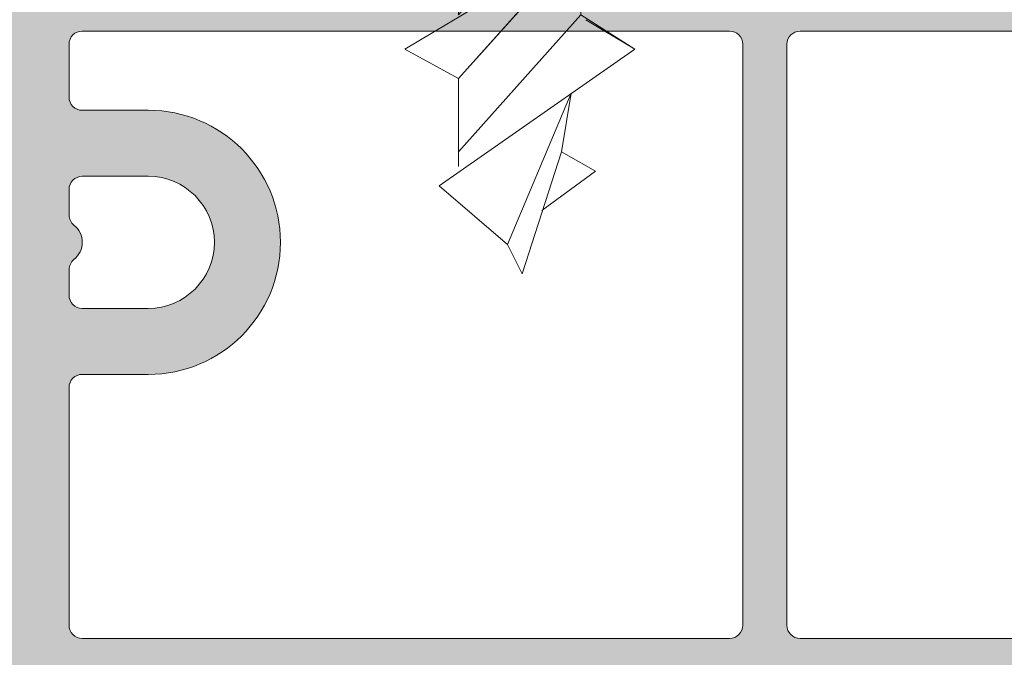
# Model space of a CAD drawing. Units: millimetres. Extents: x 2589 to 5739, y 855 to 1846.
# Drawn here: x 2842 to 2847, y 913 to 917 of the extents above; entities that cross this region are included whole.
import ezdxf

# ---------------------------------------------------------------- set-up
doc = ezdxf.new("R2010")
doc.units = ezdxf.units.MM
for name, color, linetype, lineweight in [('00_PERFILES 0.13', 7, 'Continuous', 13), ('perfiles', 7, 'Continuous', 15), ('Sombreado perfiles', 250, 'Continuous', 15)]:
    doc.layers.add(name, color=color, linetype=linetype, lineweight=lineweight)

# ---------------------------------------------------------------- blocks, each defined once
blk = doc.blocks.new('tornillo clipar')
at = {"layer": '00_PERFILES 0.13'}
for p, q in [((1.111111111111086, 4.166666666666657), (0, 3.388888888888886)), ((1.111111111111086, 4.166666666666657), (1.111111111111086, -4.277777777777786)), ((2.333333333333314, 4.166666666666657), (1.111111111111086, 4.166666666666657)), ((2.333333333333314, 4.166666666666657), (2.333333333333314, -4.277777777777786)), ((3, 3.055555555555571), (2.333333333333314, 4.166666666666657)), ((0, 3.388888888888886), (0, -3.388888888888886)), ((3, 3.055555555555571), (3, -3.055555555555571)), ((3, 3.055555555555571), (4.777777777777715, 3.055555555555571)), ((4.777777777777715, 3.055555555555571), (4.777777777777715, -3.055555555555571)), ((4.777777777777715, 1.166666666666657), (5.777777777777715, 2.611111111111114)), ((8.888888888888857, -2.611111111111114), (5.777777777777715, 2.611111111111114)), ((8.888888888888857, 2.611111111111114), (8.111111111111086, 1.388888888888886)), ((8.111111111111086, 1.388888888888886), (8.888888888888857, 2.611111111111114)), ((8.888888888888857, 2.611111111111114), (8.222222222222172, 1.500000000000014)), ((8.888888888888857, 2.611111111111114), (12, -1.833333333333343)), ((4.777777777777715, 2.388888888888886), (4.888888888888857, 2.055555555555571)), ((4.888888888888857, 2.055555555555571), (5.222222222222172, 1.833333333333343)), ((11.22222222222217, 0.9444444444444287), (11.66666666666663, 1.722222222222214)), ((11.66666666666663, 1.722222222222214), (11.22222222222217, 0.9444444444444287)), ((11.66666666666663, 1.722222222222214), (12.55555555555554, 0.5000000000000142)), ((4.888888888888857, 1.388888888888886), (8.111111111111086, -1.388888888888886)), ((8.111111111111086, 1.388888888888886), (6.4444444444444, 1.388888888888886)), ((6.4444444444444, 1.388888888888886), (8.111111111111086, 1.388888888888886)), ((6.4444444444444, 1.388888888888886), (9.555555555555543, -1.388888888888886)), ((9.555555555555543, -1.388888888888886), (6.4444444444444, 1.388888888888886)), ((8.111111111111086, 1.388888888888886), (11.22222222222217, -1.388888888888886)), ((9.888888888888857, 1.166666666666657), (11.22222222222217, 0.9444444444444287)), ((11.22222222222217, 0.9444444444444287), (9.888888888888857, 1.166666666666657)), ((13.33333333333331, -0.2777777777777857), (9.888888888888857, 1.166666666666657)), ((9.888888888888857, 1.166666666666657), (13.33333333333331, -0.2777777777777857)), ((11.22222222222217, 0.9444444444444287), (14, 0.05555555555557135)), ((6.4444444444444, -1.388888888888886), (4.777777777777715, 0.05555555555557135)), ((14, 0.05555555555557135), (13.33333333333331, -0.2777777777777857)), ((13.33333333333331, -0.2777777777777857), (12, -1.833333333333343)), ((4.777777777777715, -1.166666666666657), (5.777777777777715, -2.611111111111114)), ((5.777777777777715, -2.611111111111114), (6.4444444444444, -1.388888888888886)), ((6.4444444444444, -1.388888888888886), (8.111111111111086, -1.388888888888886)), ((9.555555555555543, -1.388888888888886), (8.888888888888857, -2.611111111111114)), ((9.555555555555543, -1.388888888888886), (11.55555555555554, -1.388888888888886)), ((5.222222222222172, -1.944444444444429), (4.888888888888857, -2.055555555555571)), ((4.888888888888857, -2.055555555555571), (4.777777777777715, -2.499999999999986)), ((2.333333333333314, -4.277777777777786), (3, -3.055555555555571)), ((3, -3.055555555555571), (4.777777777777715, -3.055555555555571)), ((0, -3.388888888888886), (1.111111111111086, -4.277777777777786)), ((1.111111111111086, -4.277777777777786), (2.333333333333314, -4.277777777777786))]:
    blk.add_line(p, q, dxfattribs=at)
blk = doc.blocks.new('1430_1')
at = {"layer": 'Sombreado perfiles'}
h = blk.add_hatch(color=256, dxfattribs=at)
edge = h.paths.add_edge_path(flags=16)
edge.add_arc((-29.24999999995021, -11.79999999994811), 1.000000000000227, 180, 270.0000000000065, ccw=False)
edge.add_line((-30.24999999995021, -11.79999999994811), (-30.24999999994975, -9.14999999998372))
edge.add_arc((-30.44999999995002, -9.14999999998372), 0.2000000000002728, 360, 449.9999999992835)
edge.add_line((-30.44999999994729, -8.949999999983447), (-31.3499999999442, -8.949999999929105))
edge.add_arc((-31.34999999994784, -9.24999999992906), 0.2999999999999545, 449.9999999993052, 503.130102352723)
edge.add_arc((-31.74999999994247, -8.949999999921829), 0.1999999999999091, 143.1301023536349, 323.130102353687, ccw=False)
edge.add_arc((-32.14999999994075, -8.649999999919146), 0.3000000000000909, 323.1301023538824, 360)
edge.add_line((-31.84999999994056, -8.649999999919146), (-31.84999999994056, -6.349999999997635))
edge.add_arc((-32.14999999994075, -6.349999999997635), 0.3000000000000682, 360, 396.8698976458397)
edge.add_arc((-31.74999999994247, -6.049999999994952), 0.2, 396.8698976467299, 576.869897646782, ccw=False)
edge.add_arc((-31.34999999994784, -5.749999999987722), 0.2999999999999091, 576.8698976470122, 630.0000000014113)
edge.add_line((-31.34999999994056, -6.049999999987676), (-30.44999999994411, -6.049999999963347))
edge.add_arc((-30.44999999995002, -5.849999999963302), 0.2000000000000455, 270.0000000015633, 360)
edge.add_line((-30.24999999994975, -5.849999999963302), (-30.24999999995066, -3.199999999961392))
edge.add_arc((-29.24999999995066, -3.199999999960937), 1, 449.99999999991536, 540.0000000000261, ccw=False)
edge.add_line((-29.2499999999493, -2.199999999960937), (-23.94999999996094, -2.199999999968441))
edge.add_arc((-23.9499999999623, -3.199999999968441), 1, 360, 449.99999999992184, ccw=False)
edge.add_line((-22.9499999999623, -3.199999999968441), (-22.9499999999623, -11.79999999994743))
edge.add_arc((-23.9499999999623, -11.79999999994743), 1, 270.000000000013, 360, ccw=False)
edge.add_line((-23.9499999999623, -12.79999999994743), (-29.24999999995021, -12.79999999994834))
edge = h.paths.add_edge_path()
edge.add_arc((31.418216354278, -9.500000000033424), 0.4999999999992689, 450.0000000001563, 535.0000000002544, ccw=False)
edge.add_line((31.41821635427664, -9.000000000034106), (31.74999999994566, -9.00000000003297))
edge.add_arc((31.74999999994793, -9.800000000032242), 0.7999999999992724, 360.0000000003094, 450.0000000001954, ccw=False)
edge.add_line((32.5499999999472, -9.800000000027921), (32.54999999995539, -11.28712003457099))
edge.add_arc((29.54999999995857, -11.28712003458782), 2.999999999997044, 330.0000000000213, 360.00000000032134, ccw=False)
edge.add_line((32.14807621130944, -12.78712003458531), (31.65355339054827, -13.64365868564664))
edge.add_arc((31.22054068865577, -13.39365868564687), 0.5000000000000258, 284.99999999999443, 330.0000000000318, ccw=False)
edge.add_line((31.34995021120699, -13.87662159879142), (30.92764571348403, -13.98977774791615))
edge.add_arc((30.84999999995375, -13.70000000003006), 0.2999999999993265, 174.9999999999568, 284.99999999998397, ccw=False)
edge.add_line((30.55114159052641, -13.67385327720558), (30.71279496755483, -11.82614672285695))
edge.add_arc((30.41393655812794, -11.80000000003247), 0.299999999999379, 354.999999999955, 450.0000000000435)
edge.add_line((30.41393655812749, -11.5000000000332), (26.04999999995766, -11.50000000003388))
edge.add_arc((26.04999999995812, -12.00000000003297), 0.4999999999990905, 450.000000000013, 539.9999999999478)
edge.add_line((25.54999999995903, -12.00000000003251), (25.5499999999372, -37.9757359313503))
edge.add_arc((25.24999999993838, -37.97573593135007), 0.299999999999045, 315.000000000522, 359.9999999999566, ccw=False)
edge.add_line((25.46213203429556, -38.18786796570339), (25.26213203430848, -38.38786796569411))
edge.add_arc((25.47426406866612, -38.60000000004788), 0.2999999999995522, 495.0000000005066, 584.9999999996008)
edge.add_line((25.26213203430848, -38.81213203440211), (25.46213203429056, -39.01213203438692))
edge.add_arc((25.24999999993338, -39.22426406874183), 0.3000000000005169, 360.00000000017366, 404.9999999996162, ccw=False)
edge.add_line((25.54999999993356, -39.22426406874092), (25.54999999995903, -47.99999999999477))
edge.add_arc((26.04999999995857, -47.99999999999341), 0.4999999999995453, 540.0000000001563, 629.9999999999349)
edge.add_line((26.04999999995812, -48.49999999999295), (30.41393655812703, -48.49999999999773))
edge.add_arc((30.41393655812749, -48.19999999999754), 0.3000000000001819, 629.9999999999566, 724.9999999999471)
edge.add_line((30.71279496755483, -48.17385327717352), (30.55114159052778, -46.32614672282375))
edge.add_arc((30.84999999995466, -46.29999999999973), 0.2999999999993394, 435.00000000051114, 544.9999999999585, ccw=False)
edge.add_line((30.92764571348266, -46.01022225211295), (31.34995021120199, -46.12337840123291))
edge.add_arc((31.22054068865532, -46.60634131437814), 0.499999999999453, 389.99999999991354, 435.0000000005417, ccw=False)
edge.add_line((31.65355339054781, -46.35634131437905), (32.14807621131172, -47.21287996544743))
edge.add_arc((29.54999999995766, -48.7128799654422), 2.99999999999773, 359.99999999968304, 389.9999999999097, ccw=False)
edge.add_line((32.54999999995539, -48.7128799654588), (32.5499999999472, -50.199999999998))
edge.add_arc((31.74999999994793, -50.19999999999368), 0.7999999999993861, 270.0000000006351, 359.9999999996906, ccw=False)
edge.add_line((31.74999999995703, -50.99999999999295), (31.41821635428391, -50.99999999999682))
edge.add_arc((31.418216354278, -50.49999999999704), 0.4999999999997726, 184.9999999996891, 270.00000000063835, ccw=False)
edge.add_line((30.92011900523244, -50.54357787136814), (30.89652116096772, -50.27385327717366))
edge.add_arc((30.59766275154038, -50.29999999999654), 0.2999999999996933, 364.9999999997347, 449.9999999999783)
edge.add_line((30.59766275154038, -49.99999999999659), (26.04999999995857, -49.99999999999386))
edge.add_arc((26.04999999995812, -50.49999999999295), 0.4999999999990905, 449.9999999999609, 540)
edge.add_line((25.54999999995903, -50.49999999999295), (25.54999999995903, -57.99999999998249))
edge.add_arc((26.04999999995857, -57.99999999998249), 0.4999999999995453, 540, 629.999999999961)
edge.add_line((26.04999999995812, -58.49999999998204), (30.28316352143725, -58.49999999998499))
edge.add_arc((30.28316352143815, -57.99999999998568), 0.4999999999993179, 629.999999999961, 724.9999999999544)
edge.add_line((30.78126087048327, -57.9564221286123), (30.55114159052687, -55.32614672281306))
edge.add_arc((30.84999999995375, -55.29999999998881), 0.299999999999699, 435.0000000000063, 544.9999999999961, ccw=False)
edge.add_line((30.92764571348448, -55.01022225210249), (31.34995021120608, -55.123378401227))
edge.add_arc((31.22054068865577, -55.60634131437087), 0.499999999999224, 390.00000000014313, 435.0000000000357, ccw=False)
edge.add_line((31.65355339054645, -55.35634131437018), (32.14807621130581, -56.2128799654231))
edge.add_arc((29.54999999995857, -57.71287996542765), 2.999999999997105, 359.99999999981327, 390.0000000001322, ccw=False)
edge.add_line((32.54999999995539, -57.71287996543742), (32.5499999999472, -60.19999999998549))
edge.add_arc((31.74999999994793, -60.19999999998277), 0.7999999999992724, 270, 359.9999999998046, ccw=False)
edge.add_line((31.74999999994793, -60.99999999998204), (31.418216354278, -60.99999999998226))
edge.add_arc((31.418216354278, -60.49999999998226), 0.5, 184.9999999996868, 270.000000000013, ccw=False)
edge.add_line((30.92011900523198, -60.54357787135336), (30.89652116096727, -60.27385327715865))
edge.add_arc((30.59766275154084, -60.29999999998108), 0.2999999999990874, 364.9999999996576, 450.0000000000435)
edge.add_line((30.59766275154038, -59.99999999998204), (26.04999999995766, -59.99999999998295))
edge.add_arc((26.04999999995766, -60.49999999998249), 0.4999999999995453, 450.000000000013, 540)
edge.add_line((25.54999999995812, -60.49999999998249), (25.54999999995903, -66.99999999997294))
edge.add_arc((26.04999999995812, -66.99999999997294), 0.4999999999992042, 540, 629.999999999974)
edge.add_line((26.04999999995812, -67.49999999997203), (30.1874229734301, -67.49999999997294))
edge.add_arc((30.1874229734301, -66.99999999997294), 0.5, 629.999999999974, 724.9999999998697)
edge.add_line((30.68552032247612, -66.95642212860025), (30.55190265090528, -65.82916515398597))
edge.add_arc((31.04999999995084, -65.78558728261328), 0.4999999999995945, 464.9999999997235, 544.9999999998731, ccw=False)
edge.add_line((30.92059047740236, -65.3026243694685), (31.98641672620056, -65.01703708683704))
edge.add_arc((32.11582624874904, -65.49999999997999), 0.4999999999977864, 441.2951941395723, 464.9999999997522, ccw=False)
edge.add_arc((32.24999999995521, -65.29999999997585), 0.2999999999993225, 360, 461.245090620204, ccw=False)
edge.add_line((32.54999999995448, -65.29999999997585), (32.54999999995539, -69.6999999999723))
edge.add_arc((32.24999999995475, -69.6999999999723), 0.3000000000006366, 270.0000000000217, 360, ccw=False)
edge.add_line((32.24999999995521, -69.99999999997294), (-32.24999999995521, -70.0000000000216))
edge.add_arc((-32.24999999995566, -69.80000000002133), 0.2000000000002728, 180, 270.00000000006514, ccw=False)
edge.add_line((-32.44999999995593, -69.80000000002133), (-32.44999999995593, -64.15000000002806))
edge.add_line((-32.44999999995639, -64.15000000002806), (-32.39142135618908, -64.0914213562578))
edge.add_arc((-32.53284271242978, -63.95000000002369), 0.2000000000002106, 315.0000000013587, 405.0000000000921)
edge.add_line((-32.39142135619272, -63.80857864378618), (-32.44999999995639, -63.75000000002296))
edge.add_line((-32.44999999995639, -63.75000000002296), (-32.44999999995639, -61.25000000001751))
edge.add_line((-32.44999999995639, -61.25000000001751), (-32.39142135619272, -61.19142135625407))
edge.add_arc((-32.53284271242978, -61.05000000001633), 0.2000000000000498, 314.9999999998388, 404.9999999985491)
edge.add_line((-32.39142135618908, -60.90857864378268), (-32.44999999995548, -60.85000000002242))
edge.add_line((-32.44999999995548, -60.85000000002242), (-32.44999999995503, -55.20000000002983))
edge.add_arc((-32.24999999993429, -55.20000000001369), 0.2000000000203954, 450.00000000455964, 540.0000000046248, ccw=False)
edge.add_line((-32.24999999995021, -54.99999999999341), (-9.526331174011602, -54.99999999999636))
edge.add_arc((-9.526331174011602, -53.99999999999659), 0.9999999999997726, 629.9999999999935, 714.9999999999989)
edge.add_line((-8.530136475920017, -54.08715574274424), (-5.205567261931037, -16.08715574269331))
edge.add_arc((-6.201761960023077, -15.99999999994543), 1.000000000000086, 354.9999999999876, 450.000000000013)
edge.add_line((-6.201761960023077, -14.99999999994543), (-32.2499999999543, -14.99999999994884))
edge.add_arc((-32.24999999995475, -14.7999999999488), 0.2000000000000455, 540, 630, ccw=False)
edge.add_line((-32.44999999995457, -14.7999999999488), (-32.44999999995593, -9.149999999966212))
edge.add_line((-32.44999999995639, -9.149999999966212), (-32.39142135618908, -9.091421356195951))
edge.add_arc((-32.53284271242978, -8.949999999961847), 0.2000000000002106, 315.0000000013587, 405.0000000000921)
edge.add_line((-32.39142135619272, -8.808578643724331), (-32.44999999995548, -8.749999999950205))
edge.add_line((-32.44999999995548, -8.749999999950205), (-32.44999999995639, -6.249999999955662))
edge.add_line((-32.44999999995639, -6.249999999955662), (-32.39142135619272, -6.19142135619245))
edge.add_arc((-32.53284271242978, -6.049999999954707), 0.2000000000001302, 314.9999999998619, 404.9999999985722)
edge.add_line((-32.39142135618908, -5.90857864372083), (-32.44999999995639, -5.849999999950569))
edge.add_line((-32.44999999995639, -5.849999999950569), (-32.44999999995593, -0.1999999999572992))
edge.add_arc((-32.24999999995566, -0.1999999999572992), 0.2000000000003865, 449.99999999993486, 540, ccw=False)
edge.add_line((-32.24999999995566, 4.297362465877086e-11), (32.24999999995566, -4.297362465877086e-11))
edge.add_arc((32.24999999995521, -0.3000000000431555), 0.3000000000001819, 360, 449.99999999991314, ccw=False)
edge.add_line((32.54999999995539, -0.3000000000431555), (32.54999999995539, -4.700000000040973))
edge.add_arc((32.24999999995521, -4.700000000040973), 0.3000000000001819, 258.7549093802728, 360, ccw=False)
edge.add_arc((32.11582624875268, -4.500000000037744), 0.4999999999980528, 255.0000000002293, 278.70480586029106, ccw=False)
edge.add_line((31.98641672620374, -4.982962913180927), (30.9205904774019, -4.697375630548322))
edge.add_arc((31.04999999995084, -4.214412717403548), 0.4999999999996023, 531.4801490916134, 615.0000000002765, ccw=False)
edge.add_line((30.55551770324814, -4.140336687224817), (30.68190527013508, -3.074076030220112))
edge.add_arc((30.18742297343056, -3.00000000004411), 0.5000000000003615, 351.4801490919418, 450.000000000013)
edge.add_line((30.18742297343056, -2.500000000043656), (26.04999999995812, -2.500000000044793))
edge.add_arc((26.04999999995812, -3.000000000043883), 0.4999999999990905, 450.000000000026, 540)
edge.add_line((25.54999999995903, -3.000000000043883), (25.54999999995903, -9.500000000033424))
edge.add_arc((26.04999999995903, -9.500000000033424), 0.4999999999996589, 540, 629.999999999974)
edge.add_line((26.04999999995857, -10.00000000003297), (30.59766275153993, -10.00000000003411))
edge.add_arc((30.59766275153993, -9.700000000034379), 0.2999999999997272, 630, 715.0000000003124)
edge.add_line((30.89652116096727, -9.726146722857038), (30.92011900523244, -9.45642212866187))
edge = h.paths.add_edge_path(flags=16)
edge.add_arc((-10.04999999995539, -12.49999999994611), 0.2999999999999545, 630, 720.0000000001737)
edge.add_line((-9.749999999955207, -12.4999999999452), (-9.749999999983402, -2.999999999985675))
edge.add_arc((-10.04999999998358, -2.999999999986358), 0.2999999999999545, 360.0000000001303, 449.9999999999132)
edge.add_line((-10.04999999998313, -2.69999999998663), (-20.44999999996367, -2.699999999972988))
edge.add_arc((-20.44999999996412, -2.999999999972943), 0.2999999999999545, 449.9999999999132, 540.0000000003039)
edge.add_line((-20.7499999999643, -2.999999999974534), (-20.74999999995794, -4.199999999950705))
edge.add_arc((-20.44999999995821, -4.199999999949114), 0.2999999999999545, 540.0000000003039, 629.999999999696)
edge.add_line((-20.44999999995957, -4.499999999949068), (-18.74999999992929, -4.499999999958391))
edge.add_arc((-18.74999999993338, -7.499999999958391), 3, 269.9999999999284, 449.9999999999284, ccw=False)
edge.add_line((-18.74999999993702, -10.49999999995839), (-20.44999999996003, -10.49999999995953))
edge.add_arc((-20.44999999996003, -10.79999999995948), 0.2999999999999545, 450.0000000000435, 540)
edge.add_line((-20.74999999995975, -10.79999999995948), (-20.74999999995975, -12.49999999994748))
edge.add_arc((-20.44999999996003, -12.4999999999477), 0.2999999999999545, 539.9999999999566, 630)
edge.add_line((-20.44999999996003, -12.79999999994743), (-10.04999999995539, -12.79999999994607))
edge = h.paths.add_edge_path(flags=16)
edge.add_line((-18.7499999999593, -5.999999999958391), (-20.44999999995866, -5.999999999958163))
edge.add_arc((-20.44999999995866, -6.299999999958118), 0.2999999999999545, 450, 539.9999999998697)
edge.add_line((-20.74999999995839, -6.299999999957436), (-20.74999999995975, -6.758380151237589))
edge.add_arc((-20.44999999995957, -6.758380151238725), 0.3000000000002956, 539.9999999997827, 607.9756871631279)
edge.add_arc((-20.74999999995885, -7.499999999953388), 0.5000000000041913, 292.0243128371285, 427.9756871631521, ccw=False)
edge.add_arc((-20.44999999995457, -8.241619848670098), 0.3000000000040239, 472.0243128371436, 539.999999999913)
edge.add_line((-20.74999999995885, -8.241619848669643), (-20.74999999995975, -8.699999999957754))
edge.add_arc((-20.44999999995957, -8.699999999958209), 0.2999999999999545, 539.999999999913, 630)
edge.add_line((-20.44999999995957, -8.999999999958163), (-18.74999999995975, -8.99999999995839))
edge.add_arc((-18.7499999999593, -7.499999999958391), 1.5, 629.9999999999956, 809.9999999999956)
edge = h.paths.add_edge_path(flags=16)
edge.add_arc((-29.24999999995021, -58.20000000003051), 1.000000000000227, 449.9999999999935, 540)
edge.add_line((-30.24999999995021, -58.20000000003051), (-30.24999999994975, -60.84999999999491))
edge.add_arc((-30.44999999995002, -60.84999999999491), 0.2000000000002728, 270.0000000007165, 360, ccw=False)
edge.add_line((-30.44999999994729, -61.04999999999518), (-31.3499999999442, -61.05000000004952))
edge.add_arc((-31.34999999994784, -60.75000000004957), 0.2999999999999545, 216.869897647277, 270.0000000006948, ccw=False)
edge.add_arc((-31.74999999994247, -61.0500000000568), 0.1999999999999091, 396.8698976463131, 576.8698976463651)
edge.add_arc((-32.14999999994075, -61.35000000005948), 0.3000000000000909, 360, 396.8698976461176, ccw=False)
edge.add_line((-31.84999999994056, -61.35000000005948), (-31.84999999994056, -63.64999999998099))
edge.add_arc((-32.14999999994075, -63.64999999998099), 0.3000000000000682, 323.13010235416033, 360, ccw=False)
edge.add_arc((-31.74999999994247, -63.94999999998367), 0.2, 503.130102353218, 683.1301023532702)
edge.add_arc((-31.34999999994784, -64.2499999999909), 0.2999999999999091, 449.9999999985887, 503.1301023529878, ccw=False)
edge.add_line((-31.34999999994056, -63.94999999999095), (-30.44999999994411, -63.95000000001528))
edge.add_arc((-30.44999999995002, -64.15000000001532), 0.2000000000000455, 360, 449.9999999984367, ccw=False)
edge.add_line((-30.24999999994975, -64.15000000001532), (-30.24999999995066, -66.80000000001723))
edge.add_arc((-29.24999999995066, -66.80000000001769), 1, 539.999999999974, 630.0000000000847)
edge.add_line((-29.2499999999493, -67.80000000001769), (-23.94999999996094, -67.80000000001019))
edge.add_arc((-23.9499999999623, -66.80000000001019), 1, 270.0000000000782, 360)
edge.add_line((-22.9499999999623, -66.80000000001019), (-22.9499999999623, -58.2000000000312))
edge.add_arc((-23.9499999999623, -58.2000000000312), 1, 360, 449.999999999987)
edge.add_line((-23.9499999999623, -57.2000000000312), (-29.24999999995021, -57.20000000003029))
edge = h.paths.add_edge_path(flags=16)
edge.add_arc((-5.995464009901525, -53.79999999995744), 0.3000000000001819, 450, 534.9999999999663)
edge.add_line((-6.294322419328864, -53.77385327713296), (-6.338508140118165, -54.27889837678867))
edge.add_arc((-9.526331174011602, -53.99999999999704), 3.199999999999776, 287.91002980043044, 355.00000000001535, ccw=False)
edge.add_arc((-8.449999999968668, -57.33039204955821), 0.2999999999997659, 467.9100298004475, 540.0000000000433)
edge.add_line((-8.749999999968395, -57.33039204955844), (-8.749999999968395, -66.99999999997976))
edge.add_arc((-8.449999999968213, -66.99999999997976), 0.3000000000000682, 540, 630)
edge.add_line((-8.449999999968213, -67.29999999997972), (6.750000000012051, -67.29999999997608))
edge.add_arc((6.750000000011596, -66.99999999997613), 0.2999999999999545, 630, 719.9999999999566)
edge.add_line((7.050000000011778, -66.99999999997635), (7.050000000019509, -53.79999999995835))
edge.add_arc((6.750000000019327, -53.79999999995812), 0.2999999999999545, 359.9999999999566, 450)
edge.add_line((6.750000000019327, -53.49999999995816), (-5.995464009901525, -53.49999999995725))
edge = h.paths.add_edge_path(flags=16)
edge.add_line((-10.04999999996949, -57.19999999999641), (-20.44999999996276, -57.19999999999482))
edge.add_arc((-20.44999999996276, -57.49999999999477), 0.2999999999999545, 450, 540.0000000001303)
edge.add_line((-20.74999999996294, -57.49999999999545), (-20.74999999995975, -59.19999999998345))
edge.add_arc((-20.44999999996003, -59.19999999998277), 0.2999999999999545, 540.0000000001303, 629.9999999996744)
edge.add_line((-20.44999999996185, -59.49999999998272), (-18.74999999992883, -59.49999999999204))
edge.add_arc((-18.74999999993247, -62.49999999999204), 3, 269.9999999999284, 449.9999999999284, ccw=False)
edge.add_line((-18.74999999993611, -65.49999999999204), (-20.44999999996003, -65.49999999999318))
edge.add_arc((-20.44999999996003, -65.79999999999313), 0.2999999999999545, 450.0000000000435, 539.9999999999566)
edge.add_line((-20.74999999995975, -65.7999999999929), (-20.74999999996066, -66.99999999998204))
edge.add_arc((-20.44999999996048, -66.99999999998226), 0.3000000000000682, 539.9999999999566, 630)
edge.add_line((-20.44999999996048, -67.29999999998222), (-10.04999999996858, -67.29999999997972))
edge.add_arc((-10.04999999996858, -66.99999999997999), 0.2999999999997272, 630, 720.0000000000434)
edge.add_line((-9.74999999996885, -66.99999999997976), (-9.74999999996976, -57.49999999999636))
edge.add_arc((-10.04999999996949, -57.49999999999659), 0.2999999999999545, 360.0000000000434, 450)
edge = h.paths.add_edge_path(flags=16)
edge.add_line((-18.74999999995839, -60.99999999999204), (-20.44999999995775, -60.99999999999181))
edge.add_arc((-20.44999999995775, -61.29999999999177), 0.2999999999999545, 450, 539.9999999998697)
edge.add_line((-20.74999999995748, -61.29999999999109), (-20.74999999995885, -61.75838015127124))
edge.add_arc((-20.44999999995866, -61.75838015127238), 0.3000000000001819, 539.9999999997827, 607.975687163148)
edge.add_arc((-20.74999999995794, -62.49999999998704), 0.5000000000041913, 292.0243128371285, 427.9756871631521, ccw=False)
edge.add_arc((-20.44999999995366, -63.24161984870375), 0.3000000000040239, 472.0243128371436, 539.999999999913)
edge.add_line((-20.74999999995794, -63.24161984870329), (-20.74999999995885, -63.69999999999141))
edge.add_arc((-20.44999999995866, -63.69999999999186), 0.2999999999999545, 539.999999999913, 630)
edge.add_line((-20.44999999995866, -63.99999999999181), (-18.74999999995885, -63.99999999999204))
edge.add_arc((-18.74999999995839, -62.49999999999204), 1.5, 629.9999999999956, 809.9999999999956)
edge = h.paths.add_edge_path(flags=16)
edge.add_arc((-5.151198406876802, -44.14999999995894), 0.2999999999998122, 535.0000000000058, 630.0000000000217)
edge.add_line((-5.151198406876802, -44.44999999995889), (-3.649999999989859, -44.44999999995889))
edge.add_arc((-3.649999999989859, -44.74999999995862), 0.2999999999997272, 359.9999999999566, 450, ccw=False)
edge.add_line((-3.349999999990132, -44.74999999995885), (-3.349999999990132, -45.24999999995885))
edge.add_arc((-3.649999999989859, -45.24999999995907), 0.2999999999999545, 270, 360.0000000000434, ccw=False)
edge.add_line((-3.649999999989859, -45.5499999999588), (-5.299929134870354, -45.5499999999588))
edge.add_arc((-5.299929134870808, -45.84999999995898), 0.3000000000001819, 450, 534.9999999999663)
edge.add_line((-5.598787544298148, -45.8238532771345), (-6.11059622592461, -51.67385327713396))
edge.add_arc((-5.811737816497271, -51.69999999995821), 0.2999999999998122, 535.0000000000058, 630.0000000000217)
edge.add_line((-5.811737816497271, -51.99999999995816), (0.6500000000107775, -51.99999999995816))
edge.add_arc((0.6500000000107775, -51.69999999995844), 0.2999999999997272, 630, 720.0000000000434)
edge.add_line((0.9500000000105047, -51.69999999995821), (0.9500000000105047, -51.09999999995853))
edge.add_arc((1.450000000010505, -51.09999999995875), 0.4999999999998863, 444.2608295227266, 539.9999999999739, ccw=False)
edge.add_arc((1.550000000010414, -51.0999999999583), 0.4999999999996356, 360, 455.7391704772527, ccw=False)
edge.add_line((2.050000000009959, -51.0999999999583), (2.050000000009959, -51.69999999995821))
edge.add_arc((2.350000000010141, -51.69999999995821), 0.2999999999999545, 540, 630)
edge.add_line((2.350000000010141, -51.99999999995816), (16.75000000001023, -51.99999999995907))
edge.add_arc((16.75000000001023, -51.69999999995935), 0.2999999999997272, 630, 720.0000000000434)
edge.add_line((17.05000000000996, -51.69999999995912), (17.05000000000996, -51.09999999995944))
edge.add_arc((17.55000000000996, -51.09999999995944), 0.4999999999997726, 444.26082952278887, 540, ccw=False)
edge.add_arc((17.65000000000941, -51.09999999995944), 0.4999999999999073, 360, 455.7391704773019, ccw=False)
edge.add_line((18.15000000000941, -51.09999999995944), (18.15000000000941, -51.69999999995821))
edge.add_arc((18.4500000000096, -51.69999999995844), 0.2999999999999545, 539.9999999999566, 630)
edge.add_line((18.4500000000096, -51.99999999995816), (23.05000000000587, -51.99999999995816))
edge.add_arc((23.05000000000587, -51.69999999995821), 0.2999999999999545, 630, 720.0000000000434)
edge.add_line((23.35000000000559, -51.69999999995798), (23.35000000000059, -45.86602540373883))
edge.add_arc((22.85000000000105, -45.86602540373906), 0.4999999999998863, 360.0000000000261, 419.9999999994533)
edge.add_arc((23.35000000000923, -44.9999999999593), 0.5000000000001182, 480.00000000065, 599.9999999994664, ccw=False)
edge.add_arc((22.84999999999923, -44.13397459618068), 0.4999999999996717, 300.0000000006535, 360.0000000000521)
edge.add_line((23.34999999999923, -44.13397459618022), (23.34999999999286, -36.65831239511022))
edge.add_arc((22.84999999999286, -36.65831239511067), 0.5, 360.0000000000521, 393.5573097613168)
edge.add_arc((25.35000000001196, -34.99999999995907), 2.500000000001387, 506.4426902388117, 573.5573097613023, ccw=False)
edge.add_arc((22.84999999998968, -33.34168760481293), 0.4999999999993465, 326.4426902388207, 360.0000000000521)
edge.add_line((23.34999999998922, -33.34168760481248), (23.34999999998286, -25.86602540372542))
edge.add_arc((22.84999999998286, -25.86602540372564), 0.5, 360.0000000000261, 419.9999999982042)
edge.add_arc((23.35000000000969, -24.99999999995703), 0.4999999999997998, 480.0000000018896, 599.9999999982267, ccw=False)
edge.add_arc((22.84999999998104, -24.13397459618932), 0.4999999999998607, 300.0000000018896, 360.0000000000521)
edge.add_line((23.34999999998104, -24.13397459618886), (23.34999999997513, -18.29999999995698))
edge.add_arc((23.0499999999754, -18.29999999995721), 0.2999999999999545, 360.0000000000434, 450.0000000000435)
edge.add_line((23.04999999997494, -17.99999999995725), (18.45000000000914, -17.99999999996021))
edge.add_arc((18.4500000000096, -18.29999999996016), 0.2999999999999545, 450.0000000000435, 540)
edge.add_line((18.15000000000941, -18.29999999996016), (18.15000000000941, -18.89999999996076))
edge.add_arc((17.65000000000941, -18.89999999996076), 0.5000000000003411, 264.2608295223896, 360, ccw=False)
edge.add_arc((17.55000000000996, -18.8999999999603), 0.500000000000154, 180, 275.7391704768015, ccw=False)
edge.add_line((17.05000000000996, -18.8999999999603), (17.05000000000996, -18.29999999995994))
edge.add_arc((16.75000000001023, -18.29999999995994), 0.2999999999999545, 360, 450)
edge.add_line((16.75000000001023, -17.99999999995998), (2.350000000010141, -17.99999999995816))
edge.add_arc((2.350000000010141, -18.29999999995789), 0.2999999999997272, 450, 540.0000000000433)
edge.add_line((2.050000000009959, -18.29999999995812), (2.050000000009959, -18.89999999996007))
edge.add_arc((1.550000000009959, -18.89999999996007), 0.5000000000001137, 264.26082952289516, 360, ccw=False)
edge.add_arc((1.450000000010505, -18.89999999996007), 0.5000000000001676, 180, 275.7391704773382, ccw=False)
edge.add_line((0.9500000000105047, -18.89999999996007), (0.9500000000105047, -18.29999999995812))
edge.add_arc((0.6500000000107775, -18.29999999995789), 0.2999999999998408, 359.9999999999566, 450)
edge.add_line((0.6500000000107775, -17.99999999995816), (-2.88961645473205, -17.99999999995725))
edge.add_arc((-2.889616454731595, -18.29999999995744), 0.3000000000001819, 450, 534.9999999999663)
edge.add_line((-3.188474864159389, -18.27385327713296), (-3.704821618841152, -24.17572368950619))
edge.add_arc((-3.405963209412448, -24.20187041231816), 0.2999999999998746, 535.0000000023608, 606.0005430609493)
edge.add_arc((-3.649999999989859, -24.74999999995657), 0.2999999999998547, 359.9999999999566, 426.0005430601931, ccw=False)
edge.add_line((-3.349999999990132, -24.7499999999568), (-3.349999999990587, -25.2499999999568))
edge.add_arc((-3.649999999990314, -25.24999999994498), 0.2999999999999545, 279.6509273629866, 359.9999999977419, ccw=False)
edge.add_arc((-3.549412949911812, -25.84150844904457), 0.2999999999999345, 459.6509273633578, 535.0000000000095)
edge.add_line((-3.848271359339606, -25.81536172622032), (-5.450056816304595, -44.12385327713469))
edge = h.paths.add_edge_path(flags=16)
edge.add_line((8.050000000009959, -53.79999999996016), (8.050000000015416, -66.9999999999759))
edge.add_arc((8.350000000015598, -66.99999999997567), 0.2999999999998408, 540.0000000000433, 630.0000000000217)
edge.add_line((8.350000000015598, -67.29999999997563), (23.04999999995584, -67.29999999997199))
edge.add_arc((23.04999999995539, -66.99999999997203), 0.2999999999999545, 630, 720.0000000000434)
edge.add_line((23.34999999995557, -66.9999999999718), (23.34999999995466, -65.7999999999929))
edge.add_arc((23.04999999995448, -65.79999999999313), 0.2999999999999545, 360.0000000000434, 449.9999999999566)
edge.add_line((23.04999999995493, -65.49999999999318), (21.54999999998222, -65.49999999999204))
edge.add_arc((21.54999999997631, -62.49999999999204), 3, 90.00000000011511, 270.0000000001129, ccw=False)
edge.add_line((21.5499999999704, -59.49999999999204), (23.04999999995039, -59.49999999998454))
edge.add_arc((23.04999999994902, -59.19999999998458), 0.2999999999999545, 270.0000000002605, 360.0000000000434)
edge.add_line((23.3499999999492, -59.19999999998436), (23.34999999994375, -53.79999999996062))
edge.add_arc((23.04999999994357, -53.79999999996085), 0.2999999999999545, 360.0000000000434, 450)
edge.add_line((23.04999999994357, -53.49999999996089), (8.350000000009686, -53.49999999995998))
edge.add_arc((8.35000000001014, -53.79999999995994), 0.2999999999999545, 450, 540.0000000000433)
edge = h.paths.add_edge_path(flags=16)
edge.add_line((21.54999999998358, -63.99999999999204), (23.04999999998404, -63.99999999999181))
edge.add_arc((23.04999999998404, -63.69999999999186), 0.2999999999999545, 630, 720.0000000000434)
edge.add_line((23.34999999998377, -63.69999999999163), (23.34999999998331, -63.12449979983694))
edge.add_arc((23.04999999998313, -63.12449979983194), 0.3000000000000682, 359.9999999990446, 411.3178125462283)
edge.add_arc((23.54999999998131, -62.49999999998454), 0.5000000000045385, 488.6821874528621, 591.3178125473942, ccw=False)
edge.add_arc((23.0499999999854, -61.87550020013646), 0.2999999999997268, 308.6821874529749, 360.0000000002171)
edge.add_line((23.34999999998513, -61.87550020013532), (23.34999999998331, -61.29999999999063))
edge.add_arc((23.04999999998313, -61.29999999999177), 0.2999999999999545, 360.0000000002171, 450)
edge.add_line((23.04999999998313, -60.99999999999181), (21.54999999998358, -60.99999999999204))
edge.add_arc((21.54999999998358, -62.49999999999204), 1.5, 450.0000000000044, 630.0000000000043)
edge = h.paths.add_edge_path(flags=16)
edge.add_line((-2.70748091809287, -16.49999999995839), (6.750000000013415, -16.49999999995998))
edge.add_arc((6.750000000013415, -16.19999999996003), 0.2999999999999545, 630, 720)
edge.add_line((7.050000000013597, -16.19999999996003), (7.050000000012687, -3.000000000009322))
edge.add_arc((6.75000000001296, -3.000000000009095), 0.2999999999999545, 359.9999999999566, 449.9999999999132)
edge.add_line((6.750000000013415, -2.700000000009368), (-8.44999999995548, -2.699999999988904))
edge.add_arc((-8.44999999995639, -2.999999999988859), 0.2999999999999545, 449.9999999999132, 540)
edge.add_line((-8.749999999956117, -2.999999999988859), (-8.749999999956117, -12.49999999994566))
edge.add_arc((-8.44999999995639, -12.49999999994589), 0.2999999999999545, 539.9999999999566, 630)
edge.add_line((-8.44999999995639, -12.79999999994561), (-6.201761960023532, -12.79999999994538))
edge.add_arc((-6.201761960023077, -15.99999999994566), 3.200000000000273, 356.724171039991, 450.0000000000041, ccw=False)
edge.add_arc((-2.707480918092415, -16.19999999995844), 0.2999999999999451, 536.7241710400051, 629.9999999999566)
edge = h.paths.add_edge_path(flags=16)
edge.add_line((8.350000000013324, -16.49999999995998), (23.04999999997312, -16.49999999995816))
edge.add_arc((23.04999999997312, -16.19999999995821), 0.2999999999999545, 270.0000000000217, 359.9999999998697)
edge.add_line((23.34999999997331, -16.19999999995889), (23.34999999998695, -10.79999999996016))
edge.add_arc((23.04999999998722, -10.79999999995948), 0.2999999999999545, 359.9999999998697, 449.9999999999566)
edge.add_line((23.04999999998722, -10.49999999995953), (21.54999999997176, -10.49999999995839))
edge.add_arc((21.5499999999613, -7.499999999958391), 3, 90.00000000020412, 270.0000000002019, ccw=False)
edge.add_line((21.54999999995084, -4.499999999958391), (23.05000000000632, -4.499999999949523))
edge.add_arc((23.0500000000045, -4.199999999949796), 0.2999999999997272, 270.0000000003474, 359.9999999998697)
edge.add_line((23.35000000000423, -4.199999999950478), (23.35000000000741, -3.00000000003206))
edge.add_arc((23.05000000000769, -3.00000000003115), 0.2999999999999545, 359.9999999998263, 449.9999999999349)
edge.add_line((23.05000000000814, -2.700000000031196), (8.350000000013779, -2.700000000011642))
edge.add_arc((8.350000000013324, -3.000000000011596), 0.2999999999999545, 449.9999999999132, 540)
edge.add_line((8.050000000013142, -3.000000000011596), (8.050000000013142, -16.19999999996003))
edge.add_arc((8.350000000013324, -16.19999999996026), 0.2999999999999545, 539.9999999999566, 630)
edge = h.paths.add_edge_path(flags=16)
edge.add_line((21.54999999998449, -8.99999999995839), (23.04999999998495, -8.999999999958163))
edge.add_arc((23.04999999998495, -8.699999999958209), 0.2999999999999545, 630, 720.0000000000434)
edge.add_line((23.34999999998468, -8.699999999957981), (23.34999999998422, -8.124499799803289))
edge.add_arc((23.04999999998404, -8.124499799798286), 0.3000000000000682, 359.9999999990446, 411.3178125462283)
edge.add_arc((23.54999999998267, -7.499999999951115), 0.5000000000045031, 488.6821874528825, 591.3178125473576, ccw=False)
edge.add_arc((23.04999999998586, -6.875500200102806), 0.2999999999999753, 308.6821874529647, 360.0000000001737)
edge.add_line((23.34999999998558, -6.875500200101897), (23.34999999998377, -6.299999999956981))
edge.add_arc((23.04999999998404, -6.299999999958118), 0.2999999999998408, 360.0000000002171, 450.0000000000217)
edge.add_line((23.04999999998404, -5.999999999958163), (21.54999999998449, -5.999999999958391))
edge.add_arc((21.54999999998449, -7.499999999958391), 1.5, 450.0000000000044, 630.0000000000043)
at = {"layer": 'perfiles'}
for points in [[(-2.70748091809287, -16.49999999995839), (6.750000000013415, -16.49999999995998, 0.4142135623731727), (7.050000000013597, -16.19999999996003), (7.050000000012687, -3.000000000009322, 0.414213562372686), (6.750000000013415, -2.700000000009368), (-8.44999999995548, -2.699999999988904, 0.4142135623734907), (-8.749999999956117, -2.999999999988859), (-8.749999999956117, -12.49999999994566, 0.4142135623731563), (-8.44999999995639, -12.79999999994561), (-6.201761960023532, -12.79999999994538, -0.4310603292088259), (-3.006990721686407, -16.18285714281456, 0.4310603292085896)], [(8.350000000013324, -16.49999999995998), (23.04999999997312, -16.49999999995816, 0.4142135623723097), (23.34999999997331, -16.19999999995889), (23.34999999998695, -10.79999999996016, 0.4142135623736242), (23.04999999998722, -10.49999999995953), (21.54999999997176, -10.49999999995839, -1), (21.54999999995084, -4.499999999958391), (23.05000000000632, -4.499999999949523, 0.4142135623704895), (23.35000000000423, -4.199999999950478), (23.35000000000741, -3.00000000003206, 0.4142135623735411), (23.05000000000814, -2.700000000031196), (8.350000000013779, -2.700000000011642, 0.4142135623734898), (8.050000000013142, -3.000000000011596), (8.050000000013142, -16.19999999996003, 0.4142135623731285)], [(21.54999999998449, -8.99999999995839), (23.04999999998495, -8.999999999958163, 0.4142135623733268), (23.34999999998468, -8.699999999957981), (23.34999999998422, -8.124499799803289, 0.2277350772954865), (23.2374999999854, -7.89031237485915, -0.4803844614231047), (23.23749999998358, -7.109687625044444, 0.2277350772955884), (23.34999999998558, -6.875500200101897), (23.34999999998377, -6.299999999956981, 0.414213562372108), (23.04999999998404, -5.999999999958163), (21.54999999998449, -5.999999999958391, 1)]]:
    blk.add_lwpolyline(points, format="xyb", close=True, dxfattribs=at)

msp = doc.modelspace()

# ---------------------------------------------------------------- block references
at = {"xscale": -0.25, "yscale": 0.25, "zscale": 0.25}
msp.add_blockref('1430_1', (2847.787349611563, 917.5429520134524), dxfattribs=at)
at = {"layer": '00_PERFILES 0.13', "xscale": 0.25, "yscale": 0.25, "zscale": 0.25, "rotation": 270}
msp.add_blockref('tornillo clipar', (2844.508481052445, 918.9881504124955), dxfattribs=at)

doc.saveas('drawing.dxf')
